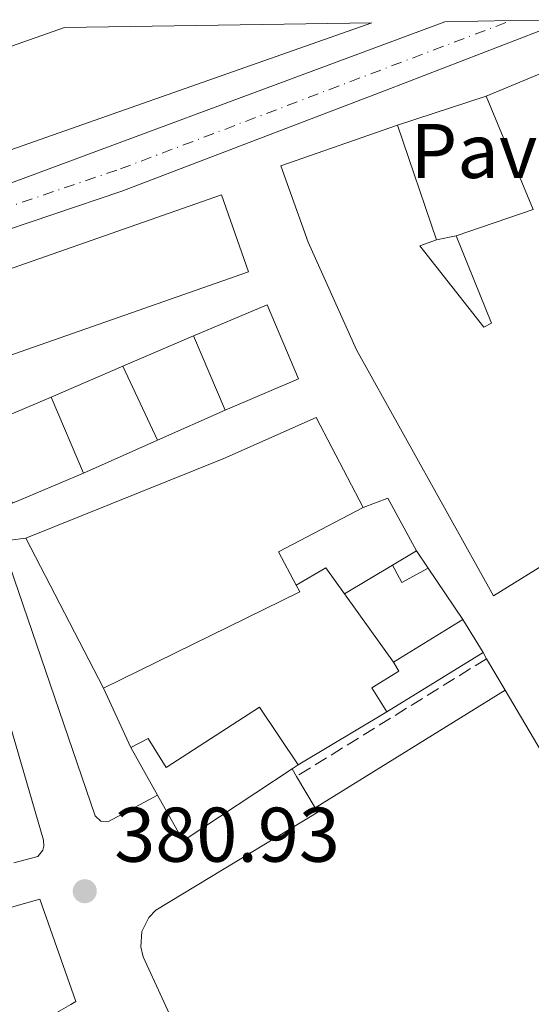
# Model space of a CAD drawing. Units: metres. Extents: x 607879 to 611346, y 4701508 to 4703908.
# Drawn here: x 610659 to 610725, y 4703738 to 4703866 of the extents above; entities that cross this region are included whole.
import ezdxf
from ezdxf.enums import TextEntityAlignment as Align

# ---------------------------------------------------------------- set-up
doc = ezdxf.new("R2010")
doc.units = ezdxf.units.M
doc.header["$MEASUREMENT"] = 0
doc.linetypes.add('DGN Style 3', pattern=[2.435890702152634, 1.739921930109024, -0.6959687720436097])
doc.linetypes.add('DGN Style 4', pattern=[2.7856150101045474, 1.391937544087219, -0.6959687720436097, 0.001739921930109024, -0.6959687720436097])
for name, color, linetype, lineweight in [('Camino', 7, 'DGN Style 3', 0), ('Carretera', 9, 'Continuous', 0), ('Cota de punto acotado terreno', 7, 'Continuous', 0), ('Edificio', 1, 'Continuous', 13), ('Eje de carretera', 7, 'DGN Style 4', 0), ('Línea  de muro-pared o tapia', 1, 'Continuous', 13), ('Línea blanca (vial)', 7, 'Continuous', 13), ('Línea de bordillo', 7, 'Continuous', 13), ('Línea de pavimento', 1, 'Continuous', 0), ('Margen derecho', 7, 'Continuous', 0), ('Pavimento', 7, 'Continuous', 0), ('Punto acotado terreno (símbolo)', 7, 'Continuous', 0)]:
    doc.layers.add(name, color=color, linetype=linetype, lineweight=lineweight)
doc.styles.add('Style-Arial', font='arial.ttf')

# ---------------------------------------------------------------- blocks, each defined once
blk = doc.blocks.new('5PATER')
at = {"layer": 'Punto acotado terreno (símbolo)', "linetype": 'Continuous', "lineweight": 0}
h = blk.add_hatch(color=51, dxfattribs=at)
edge = h.paths.add_edge_path()
edge.add_ellipse((0, 0), major_axis=(-0.1095731443231308, -0.1110710700762829), ratio=0.9994222409660317, start_angle=0, end_angle=360)

msp = doc.modelspace()

# ---------------------------------------------------------------- linework, layer by layer
at = {"layer": 'Camino', "color": 7, "linetype": 'DGN Style 3', "lineweight": 0, "extrusion": (-0.02469230296040597, -0.01531204292169325, 0.9995778266428661), "elevation": -86722.74646919263, "flags": 128}
msp.add_lwpolyline([(-3675698.821563535, 2996710.033353209), (-3675698.821563535, 2996681.122246348)], dxfattribs=at)
at = {"layer": 'Carretera', "color": 9, "linetype": 'Continuous', "lineweight": 0}
msp.add_polyline3d([(610529.9500000003, 4703799.62, 382.0500000000029), (610608.3500000016, 4703827.880000002, 381.6900000000023), (610646.5500000007, 4703840.499999999, 380.9600000000065), (610647.3099999985, 4703840.749999999, 380.9600000000065), (610713.9300000003, 4703865.510000001, 382.0399999999936), (610722.4600000022, 4703865.650000001, 382.25), (610730.4600000017, 4703865.77, 382.3300000000018), (610729.2600000014, 4703865.400000001, 382.3300000000018), (610725.9600000001, 4703864.259999999, 382.3800000000047), (610706.3199999996, 4703856.640000002, 381.7799999999988), (610672.1799999994, 4703843.599999999, 381.6900000000023), (610636.489999998, 4703831.490000002, 381.0099999999948), (610635.9499999994, 4703831.310000001, 381), (610573.7600000021, 4703810.659999999, 381.5200000000041)], dxfattribs=at)
at = {"layer": 'Edificio', "color": 1, "linetype": 'Continuous', "lineweight": 13, "extrusion": (0.01685582203953315, -0.03196439021633746, 0.9993468662188667), "elevation": -139671.9925663506, "flags": 128}
msp.add_lwpolyline([(2734278.319421235, 3873431.158430658), (2734313.734010792, 3873413.172023411), (2734254.096606413, 3873422.027355076), (2734255.944799929, 3873434.480165231), (2734278.319421235, 3873431.158430658)], close=True, dxfattribs=at)
at = {"layer": 'Edificio', "color": 51, "linetype": 'Continuous', "lineweight": 13, "extrusion": (0.1061520133339755, -0.08015826460498218, 0.9911137183394554), "elevation": -311836.7952726823, "flags": 128}
msp.add_lwpolyline([(4121855.157633201, 2326436.391941449), (4121863.964509002, 2326431.204645562), (4121855.078654513, 2326415.116510491)], dxfattribs=at)
at = {"layer": 'Edificio', "color": 51, "linetype": 'Continuous', "lineweight": 13, "extrusion": (-0.04346985175701428, -0.1623699811241709, 0.9857719620774166), "elevation": -789927.904535542, "flags": 128}
msp.add_lwpolyline([(-626535.9318082316, 4634925.046619916), (-626527.2118295142, 4634930.99587795), (-626536.8402123005, 4634943.786782723)], dxfattribs=at)
at = {"layer": 'Edificio', "color": 51, "linetype": 'Continuous', "lineweight": 13, "extrusion": (0.02886063450010812, -0.08481026059361997, 0.9959790577488533), "elevation": -380921.2965008673, "flags": 128}
msp.add_lwpolyline([(2093515.520932701, 4239254.715951662), (2093515.520932701, 4239238.976949153)], dxfattribs=at)
at = {"layer": 'Edificio', "color": 1, "linetype": 'Continuous', "lineweight": 13, "extrusion": (0.0164435830970581, -0.01230661897377554, 0.9997890556034131), "elevation": -47461.64575423619, "flags": 128}
msp.add_lwpolyline([(4131847.136946597, 2329071.374347097), (4131813.803665595, 2329093.770928927), (4131819.686565395, 2329102.534808774), (4131853.019846396, 2329080.138226942), (4131847.136946597, 2329071.374347097)], close=True, dxfattribs=at)
at = {"layer": 'Edificio', "color": 51, "linetype": 'Continuous', "lineweight": 13, "extrusion": (0.0164435830970581, -0.01230661897377554, 0.9997890556034131), "elevation": -47461.64575423619, "flags": 128}
msp.add_lwpolyline([(4131813.803665595, 2329093.770928927), (4131819.686565395, 2329102.534808774), (4131853.019846396, 2329080.138226942), (4131847.136946597, 2329071.374347097), (4131813.803665595, 2329093.770928927)], dxfattribs=at)
at = {"layer": 'Edificio', "color": 51, "linetype": 'Continuous', "lineweight": 13, "extrusion": (0.01686027797879261, -0.0397836115932677, 0.9990660615169921), "elevation": -176454.5709211821, "flags": 128}
msp.add_lwpolyline([(2397724.270911608, 4088838.117525597), (2397724.270911608, 4088848.532058712)], dxfattribs=at)
at = {"layer": 'Edificio', "color": 51, "linetype": 'Continuous', "lineweight": 13, "extrusion": (0.003285806029067683, -0.007753556672907914, 0.999964542290205), "elevation": -34079.90464992157, "flags": 128}
msp.add_lwpolyline([(610658.4785299054, 4703694.099149724), (610662.6488031247, 4703684.258853932)], dxfattribs=at)
at = {"layer": 'Edificio', "color": 51, "linetype": 'Continuous', "lineweight": 13, "extrusion": (-0.2071583166605655, -0.2505632591429517, 0.9456762051601082), "elevation": -1304745.056667212, "flags": 128}
msp.add_lwpolyline([(-2526566.407015117, 3796422.124799214), (-2526571.1746375, 3796410.067341903), (-2526566.666089349, 3796408.068018625)], dxfattribs=at)
at = {"layer": 'Edificio', "color": 51, "linetype": 'Continuous', "lineweight": 13, "extrusion": (0.1127987644400424, -0.2179577719088353, 0.969417788368532), "elevation": -955970.5688060796, "flags": 128}
msp.add_lwpolyline([(2704305.990324168, 3777738.323015272), (2704305.990324168, 3777760.856157528)], dxfattribs=at)
at = {"layer": 'Edificio', "color": 51, "linetype": 'Continuous', "lineweight": 13, "extrusion": (-0.02134063656831956, -0.01280438195307164, 0.9996902645488045), "elevation": -72878.61851287624, "flags": 128}
msp.add_lwpolyline([(-3719264.870291144, 2942857.486408739), (-3719264.870291145, 2942861.102719015)], dxfattribs=at)
at = {"layer": 'Edificio', "color": 51, "linetype": 'Continuous', "lineweight": 13, "extrusion": (0.004123096121547485, -0.00610326728710007, 0.9999728747355073), "elevation": -25806.86406517017, "flags": 128}
msp.add_lwpolyline([(610703.4768748502, 4703727.161242965), (610704.9969443927, 4703724.911201058)], dxfattribs=at)
at = {"layer": 'Edificio', "color": 51, "linetype": 'Continuous', "lineweight": 13, "extrusion": (0.02818701524720707, -0.02481343534450726, 0.9992946440354106), "elevation": -99119.80701483371, "flags": 128}
msp.add_lwpolyline([(3934183.465485692, 2647834.658289657), (3934182.576164298, 2647832.261665477), (3934186.225468331, 2647830.9302076)], dxfattribs=at)
at = {"layer": 'Edificio', "color": 51, "linetype": 'Continuous', "lineweight": 13, "extrusion": (0.05530946319637416, -0.1237043898701565, 0.9907765071941206), "elevation": -547722.2478784447, "flags": 128}
msp.add_lwpolyline([(2477451.361448274, 4007598.793647557), (2477451.429393731, 4007597.834281404), (2477423.192301581, 4007596.801117855)], dxfattribs=at)
at = {"layer": 'Edificio', "color": 51, "linetype": 'Continuous', "lineweight": 13, "extrusion": (-0.02583781430709788, -0.01592899811848479, 0.9995392310313653), "elevation": -90317.3753745347, "flags": 128}
msp.add_lwpolyline([(-3683531.515009748, 2986967.207888527), (-3683531.515009748, 2986977.750383487)], dxfattribs=at)
at = {"layer": 'Edificio', "color": 51, "linetype": 'Continuous', "lineweight": 13, "extrusion": (0.02898369615440932, -0.04771162290733554, 0.9984405572675707), "elevation": -206336.1502923993, "flags": 128}
msp.add_lwpolyline([(2964098.894392164, 3697315.359689543), (2964098.894392164, 3697310.344034052)], dxfattribs=at)
at = {"layer": 'Edificio', "color": 51, "linetype": 'Continuous', "lineweight": 13, "extrusion": (-0.2398280921760597, -0.1479872459251603, 0.9594697813098011), "elevation": -842194.5867514783, "flags": 128}
msp.add_lwpolyline([(-3682322.423282325, 2868757.656511653), (-3682322.423282325, 2868742.433571727)], dxfattribs=at)
at = {"layer": 'Edificio', "color": 51, "linetype": 'Continuous', "lineweight": 13, "extrusion": (-0.07522377959568947, 0.1343126035771653, 0.9880797070599429), "elevation": 586217.2947675096, "flags": 128}
msp.add_lwpolyline([(-2831282.939735037, -3760122.579753429), (-2831282.939735037, -3760129.725248514)], dxfattribs=at)
at = {"layer": 'Edificio', "color": 51, "linetype": 'Continuous', "lineweight": 13, "extrusion": (-0.08685252648815124, 0.1274737159607398, 0.9880319278149798), "elevation": 546947.3472469837, "flags": 128}
msp.add_lwpolyline([(-3153213.796498587, -3500925.619789473), (-3153196.921471089, -3500925.879109594), (-3153197.510763862, -3500932.686262744)], dxfattribs=at)
at = {"layer": 'Edificio', "color": 51, "linetype": 'Continuous', "lineweight": 13, "elevation": 385.3999999999942, "flags": 128}
msp.add_lwpolyline([(610694.9800000006, 4703769.359999999), (610694.1900000004, 4703768.84)], dxfattribs=at)
at = {"layer": 'Edificio', "color": 51, "linetype": 'Continuous', "lineweight": 13}
for points in [[(610704.5, 4703865.359999999, 390.5200000000041), (610647.6200000001, 4703845.369999999, 390.8399999999965), (610643.4500000002, 4703857.24, 391.2899999999936), (610664.79, 4703864.74, 391.179999999993)], [(610742.5999999996, 4703800.939999999, 385.3099999999977), (610740.0099999999, 4703799.09, 384.9499999999971), (610737.3899999997, 4703801.880000001, 393.7100000000065), (610720.2100000001, 4703791.210000001, 393.070000000007), (610702.5099999999, 4703823.039999999, 392.8399999999965), (610696.2599999999, 4703837, 389.7799999999988), (610692.7300000006, 4703846.850000001, 390.1000000000058), (610707.7800000003, 4703852.109999999, 389.7799999999988)], [(610712.8300000001, 4703837.27, 388.3699999999953), (610710.7000000002, 4703836.529999999, 388.1900000000023), (610718.9699999997, 4703826, 388.1900000000023), (610719.9299999997, 4703826.5, 388.1900000000023), (610715.3700000001, 4703837.810000001, 387.3699999999953)], [(610681.4600000001, 4703824.850000001, 384.6699999999983), (610682.1600000003, 4703825.15, 384.7100000000065), (610690.9600000001, 4703828.880000001, 385.2200000000012), (610695.0199999996, 4703819.300000001, 384.7599999999948), (610685.5199999996, 4703815.27, 384.2200000000012)], [(610667.2100000001, 4703807.109999999, 384.8099999999977), (610658.0599999996, 4703803.230000001, 384.8999999999942), (610653.8899999997, 4703813.07, 384.9900000000052), (610662.7300000006, 4703816.82, 384.8999999999942), (610663.04, 4703816.949999999, 384.8999999999942)], [(610659.7599999999, 4703798.699999999, 389.1499999999942), (610685.3799999999, 4703809.01, 389.1000000000058), (610697.2699999996, 4703814.310000001, 388.1900000000023), (610703.3799999999, 4703802.680000001, 388.4600000000065)], [(610706.4199999999, 4703776.230000001, 384.4400000000023), (610704.5, 4703779.34, 383.2100000000065), (610707.9900000002, 4703781.5, 388.6000000000058), (610707.2800000003, 4703782.65, 388.6900000000023)], [(610673.3499999996, 4703771.600000001, 383.2100000000065), (610675.5899999999, 4703772.76, 382.8500000000058), (610677.8899999997, 4703769.029999999, 384.4900000000052), (610689.9699999997, 4703776.84, 384.9499999999971), (610694.9800000006, 4703769.359999999, 385.3999999999942)], [(610630.3300000001, 4703743.140000001, 388.7799999999988), (610661.5899999999, 4703751.99, 388.1499999999942), (610666.2199999997, 4703738.730000001, 388.1499999999942), (610665.5700000003, 4703738.350000001, 388.1100000000006)]]:
    msp.add_polyline3d(points, dxfattribs=at)
at = {"layer": 'Edificio', "color": 1, "linetype": 'Continuous', "lineweight": 13}
msp.add_polyline3d([(610737.3899999997, 4703801.880000001, 393.7100000000065), (610720.2100000001, 4703791.210000001, 393.070000000007), (610702.5099999999, 4703823.039999999, 392.8399999999965), (610696.2599999999, 4703837, 389.7799999999988), (610692.7300000006, 4703846.850000001, 390.1000000000058), (610707.7800000003, 4703852.109999999, 389.7799999999988), (610712.8300000001, 4703837.27, 388.3699999999953), (610710.7000000002, 4703836.529999999, 388.1900000000023), (610718.9699999997, 4703826, 388.1900000000023), (610719.9299999997, 4703826.5, 388.1900000000023), (610715.3700000001, 4703837.810000001, 387.3699999999953), (610725.3099999996, 4703841.220000001, 388.3699999999953), (610719.2699999996, 4703855.890000001, 390.5200000000041), (610728.6799999997, 4703859.82, 389.8300000000018)], dxfattribs=at)
for points in [[(610695.0199999996, 4703819.300000001, 384.7599999999948), (610685.5199999996, 4703815.27, 384.2200000000012), (610681.4600000001, 4703824.850000001, 384.6699999999983), (610682.1600000003, 4703825.15, 384.7100000000065), (610690.9600000001, 4703828.880000001, 385.2200000000012)], [(610667.2100000001, 4703807.109999999, 384.8099999999977), (610658.0599999996, 4703803.230000001, 384.8999999999942), (610653.8899999997, 4703813.07, 384.9900000000052), (610662.7300000006, 4703816.82, 384.8999999999942), (610663.04, 4703816.949999999, 384.8999999999942)], [(610695.1600000003, 4703791.76, 383.7599999999948), (610669.7999999998, 4703779.300000001, 383.6199999999953), (610659.7599999999, 4703798.699999999, 389.1499999999942), (610685.3799999999, 4703809.01, 389.1000000000058), (610697.2699999996, 4703814.310000001, 388.1900000000023), (610703.3799999999, 4703802.680000001, 388.4600000000065), (610692.4400000004, 4703796.930000001, 384.5399999999936), (610694.7100000001, 4703792.600000001, 383.8899999999995)], [(610711.7699999996, 4703794.810000001, 383.6399999999995), (610708.3600000005, 4703792.949999999, 383.679999999993), (610707.1500000004, 4703795.199999999, 383.7700000000041), (610710.25, 4703797.060000001, 383.6600000000035)], [(610718.8499999996, 4703783.9, 388.7299999999959), (610706.4199999999, 4703776.230000001, 384.4400000000023), (610704.5, 4703779.34, 383.2100000000065), (610707.9900000002, 4703781.5, 388.6000000000058), (610707.2800000003, 4703782.65, 388.6900000000023), (610716.25, 4703788.180000001, 389.0099999999948)], [(610694.9800000006, 4703769.359999999, 385.3999999999942), (610694.1900000004, 4703768.84, 385.3999999999942), (610680.0999999996, 4703759.550000001, 385.3600000000006), (610676.7999999998, 4703765.439999999, 384.3099999999977), (610673.3499999996, 4703771.600000001, 383.2100000000065), (610675.5899999999, 4703772.76, 382.8500000000058), (610677.8899999997, 4703769.029999999, 384.4900000000052), (610689.9699999997, 4703776.84, 384.9499999999971)], [(610665.5700000003, 4703738.350000001, 388.1100000000006), (610650.1799999997, 4703729.58, 387.1000000000058), (610649.3700000001, 4703732.529999999, 387.0099999999948), (610635.1600000003, 4703728.800000001, 386.5099999999948), (610629.5099999999, 4703742.9, 388.7899999999936), (610630.3300000001, 4703743.140000001, 388.7799999999988), (610661.5899999999, 4703751.99, 388.1499999999942), (610666.2199999997, 4703738.730000001, 388.1499999999942)]]:
    msp.add_polyline3d(points, close=True, dxfattribs=at)
at = {"layer": 'Eje de carretera', "color": 7, "linetype": 'DGN Style 4', "lineweight": 0}
msp.add_polyline3d([(610341.6400000004, 4703738.420000001, 383.2799999999989), (610354.7499999997, 4703739.470000002, 383.2100000000065), (610368.1999999988, 4703740.680000001, 383.1699999999984), (610382.1099999984, 4703742.770000001, 383.0399999999936), (610395.249999999, 4703745.140000002, 382.8800000000047), (610404.5599999984, 4703747.230000002, 383.270000000004), (610413.1799999997, 4703749.600000001, 383.6100000000007), (610422.0399999976, 4703752.189999999, 383.2299999999959), (610433.3599999987, 4703756.400000001, 382.5599999999977), (610468.2399999987, 4703771.58, 382.5800000000019), (610501.5000000005, 4703786.03, 382.2799999999989), (610534.2699999983, 4703798.699999999, 381.9199999999982), (610576.5100000009, 4703814.740000002, 381.7299999999959), (610634.7100000005, 4703833.800000001, 381.1100000000007), (610671.989999999, 4703846.460000001, 381.5399999999937), (610722.4600000015, 4703865.650000002, 382.25)], dxfattribs=at)
at = {"layer": 'Línea  de muro-pared o tapia', "color": 1, "linetype": 'Continuous', "lineweight": 13, "flags": 128}
for points, elevation in [([(610712.8300000001, 4703837.27), (610715.3700000001, 4703837.810000001)], 386.2200000000012), ([(610673.3499999996, 4703771.600000001), (610669.7999999998, 4703779.300000001)], 382.8899999999995)]:
    msp.add_lwpolyline(points, dxfattribs=dict(at, elevation=elevation))
at = {"layer": 'Línea  de muro-pared o tapia', "color": 1, "linetype": 'Continuous', "lineweight": 13, "extrusion": (0.01108015353605235, 0.004746907307050756, 0.9999273458950084), "elevation": 29479.70694211798, "flags": 128}
msp.add_lwpolyline([(610630.558364916, 4703733.987784568), (610639.7091328481, 4703737.907828733)], dxfattribs=at)
at = {"layer": 'Línea  de muro-pared o tapia', "color": 1, "linetype": 'Continuous', "lineweight": 13, "extrusion": (0.01001873171498109, 0.00430146194551341, 0.9999405594533881), "elevation": 26736.23589643433, "flags": 128}
msp.add_lwpolyline([(610628.5347714914, 4703745.461001292), (610637.8054083034, 4703749.441038114)], dxfattribs=at)
at = {"layer": 'Línea  de muro-pared o tapia', "color": 1, "linetype": 'Continuous', "lineweight": 13, "extrusion": (-0.0153111986418402, 0.03256613519191111, 0.9993522972579852), "elevation": 144219.6840519015, "flags": 128}
msp.add_lwpolyline([(-2554009.746794467, -3994381.936643137), (-2554009.746794467, -3994371.376955642)], dxfattribs=at)
at = {"layer": 'Línea  de muro-pared o tapia', "color": 1, "linetype": 'Continuous', "lineweight": 13, "extrusion": (0.01243269422472042, 0.00554623629779569, 0.9999073293947013), "elevation": 34065.94164433414, "flags": 128}
msp.add_lwpolyline([(610633.53215962, 4703698.677413423), (610624.8112173253, 4703694.787353593)], dxfattribs=at)
at = {"layer": 'Línea  de muro-pared o tapia', "color": 1, "linetype": 'Continuous', "lineweight": 13, "extrusion": (0.0121821092412144, 0.005424150832075965, 0.9999110834480164), "elevation": 33338.64965144231, "flags": 128}
msp.add_lwpolyline([(610626.7913589027, 4703699.741389305), (610617.200365026, 4703695.471326488)], dxfattribs=at)
at = {"layer": 'Línea  de muro-pared o tapia', "color": 1, "linetype": 'Continuous', "lineweight": 13, "extrusion": (0.0634447597601628, 0.03344358045323884, 0.9974248289397267), "elevation": 196439.7174260727, "flags": 128}
msp.add_lwpolyline([(3876303.195102313, -2726590.907504992), (3876303.381361923, -2726595.36932159), (3876299.289890243, -2726595.927048665)], dxfattribs=at)
at = {"layer": 'Línea  de muro-pared o tapia', "color": 1, "linetype": 'Continuous', "lineweight": 13, "extrusion": (-0.02135681625843042, -0.01283479102485899, 0.9996895290732277), "elevation": -73031.5378933279, "flags": 128}
msp.add_lwpolyline([(-3717166.735950759, 2945496.214302017), (-3717166.735950759, 2945503.438352128)], dxfattribs=at)
at = {"layer": 'Línea  de muro-pared o tapia', "color": 1, "linetype": 'Continuous', "lineweight": 13, "extrusion": (0.004897723326401892, -0.00724819322641183, 0.9999617372685671), "elevation": -30719.29107775023, "flags": 128}
msp.add_lwpolyline([(610702.5657758312, 4703695.70966167), (610707.0460649458, 4703689.079487505)], dxfattribs=at)
at = {"layer": 'Línea  de muro-pared o tapia', "color": 1, "linetype": 'Continuous', "lineweight": 13, "extrusion": (0.004823799448133352, -0.006739580558349612, 0.9999656539165641), "elevation": -28372.39582016983, "flags": 128}
msp.add_lwpolyline([(610692.0054187203, 4703707.08893076), (610698.3257793384, 4703698.258730214)], dxfattribs=at)
at = {"layer": 'Línea  de muro-pared o tapia', "color": 1, "linetype": 'Continuous', "lineweight": 13, "extrusion": (-0.002569757169672948, -0.001543202076963052, 0.9999955074276277), "elevation": -8444.81617165277, "flags": 128}
msp.add_lwpolyline([(610705.388868725, 4703768.798893854), (610693.9488037082, 4703761.928885672)], dxfattribs=at)
at = {"layer": 'Línea blanca (vial)', "color": 7, "linetype": 'Continuous', "lineweight": 13, "extrusion": (0.1159380248134085, -0.3524515944155444, 0.9286206157502137), "elevation": -1586725.161925513, "flags": 128}
msp.add_lwpolyline([(2049904.239901317, 3972304.201763094), (2049905.039963813, 3972304.201763095), (2049976.060915522, 3972307.11257374)], dxfattribs=at)
at = {"layer": 'Línea blanca (vial)', "color": 7, "linetype": 'Continuous', "lineweight": 13}
msp.add_polyline3d([(610636.4899999975, 4703831.490000002, 381.0099999999947), (610672.1799999989, 4703843.600000001, 381.6900000000023), (610706.319999999, 4703856.640000002, 381.7799999999988), (610725.9599999996, 4703864.26, 382.3800000000048), (610729.2600000009, 4703865.400000001, 382.3300000000019), (610730.4600000012, 4703865.770000001, 382.3300000000019)], dxfattribs=at)
at = {"layer": 'Línea de bordillo', "color": 7, "linetype": 'Continuous', "lineweight": 13, "extrusion": (0.006386569815965246, 0.01670244484339178, 0.9998401072482737), "elevation": 82847.30350148963, "flags": 128}
msp.add_lwpolyline([(1109557.679048519, -4610936.618286511), (1109555.161818646, -4610938.855193704), (1109549.254950068, -4610933.822152521)], dxfattribs=at)
at = {"layer": 'Línea de bordillo', "color": 7, "linetype": 'Continuous', "lineweight": 13, "extrusion": (0.005459085899417469, -0.009292061153093242, 0.9999419263040579), "elevation": -39991.8831725053, "flags": 128}
msp.add_lwpolyline([(610707.6633711554, 4703615.35807977), (610708.1334187418, 4703614.558045231)], dxfattribs=at)
at = {"layer": 'Línea de bordillo', "color": 7, "linetype": 'Continuous', "lineweight": 13, "extrusion": (0.007512151073360329, -0.0127176665378697, 0.9998909083215441), "elevation": -54851.36081111922, "flags": 128}
msp.add_lwpolyline([(610699.2148376246, 4703465.901100207), (610701.6252955064, 4703461.82077022)], dxfattribs=at)
at = {"layer": 'Línea de bordillo', "color": 7, "linetype": 'Continuous', "lineweight": 13, "extrusion": (0.006793918411773346, -0.01152200847889904, 0.9999105389949775), "elevation": -49665.8823141266, "flags": 128}
msp.add_lwpolyline([(610705.0382830297, 4703518.991426973), (610717.5702359547, 4703497.740016293)], dxfattribs=at)
at = {"layer": 'Línea de bordillo', "color": 7, "linetype": 'Continuous', "lineweight": 13, "extrusion": (-0.02698014708067403, 0.04591358366462812, 0.9985810004694543), "elevation": 199870.8343119866, "flags": 128}
msp.add_lwpolyline([(-2909595.828956879, -3740679.640350736), (-2909595.828956879, -3740680.767027265)], dxfattribs=at)
at = {"layer": 'Línea de bordillo', "color": 7, "linetype": 'Continuous', "lineweight": 13, "extrusion": (-0.02488550437507929, 0.04175006106965091, 0.9988181236204509), "elevation": 181565.8682123241, "flags": 128}
msp.add_lwpolyline([(-2932926.608364509, -3723348.025210562), (-2932926.60836451, -3723352.757324252)], dxfattribs=at)
at = {"layer": 'Línea de bordillo', "color": 7, "linetype": 'Continuous', "lineweight": 13}
for points in [[(610636.4899999975, 4703831.490000002, 381.0099999999947), (610638.449999998, 4703830.760000001, 381.0800000000017), (610640.2100000014, 4703829.630000002, 381.1100000000007), (610642.4699999989, 4703826.99, 381.0599999999977), (610662.0399999979, 4703759.640000002, 380.9199999999983), (610662.1200000006, 4703758.850000001, 380.9400000000023), (610661.9899999987, 4703758.33, 380.9600000000063), (610661.3299999972, 4703757.490000002, 381.0000000000001), (610658.2100000012, 4703756.680000001, 380.9600000000063)], [(610676.8000000013, 4703765.439999999, 380.8800000000047), (610670.44, 4703762.029999999, 380.9199999999983), (610669.4600000009, 4703762.100000001, 380.9199999999983), (610668.7500000001, 4703762.790000001, 380.9199999999983), (610657.1099999994, 4703796.820000002, 381.1999999999971), (610657.1700000019, 4703797.650000001, 381.1600000000035), (610657.7699999987, 4703798.430000002, 381.1499999999942), (610659.7600000004, 4703798.699999999, 381.1999999999971)], [(610763.2399999979, 4703600.53, 379.6100000000005), (610697.4099999998, 4703705.160000003, 380.6999999999972), (610679.839999999, 4703733.840000001, 380.6999999999972), (610674.9299999982, 4703744.53, 380.75), (610674.6199999999, 4703745.830000001, 380.8500000000058), (610674.7800000006, 4703747.82, 380.9199999999983), (610675.6499999979, 4703749.619999999, 380.9100000000036), (610676.5699999988, 4703750.58, 380.8399999999966), (610697.5199999993, 4703763.24, 381.429999999993), (610697.1799999995, 4703763.810000001, 381.3999999999943)]]:
    msp.add_polyline3d(points, dxfattribs=at)
at = {"layer": 'Línea de pavimento', "color": 1, "linetype": 'Continuous', "lineweight": 0, "extrusion": (-0.007853000581225398, -0.002583493665011817, 0.9999658273872934), "elevation": -16566.25373325784, "flags": 128}
msp.add_lwpolyline([(610691.9485394772, 4703825.00891238), (610703.4389704793, 4703828.788924996)], dxfattribs=at)
at = {"layer": 'Margen derecho', "color": 7, "linetype": 'Continuous', "lineweight": 0, "extrusion": (-0.01589201747988351, -0.00984593017746727, 0.9998252354483556), "elevation": -55636.80695923299, "flags": 128}
msp.add_lwpolyline([(-3676911.148428073, 2995926.254711283), (-3676911.148428073, 2995955.139624301)], dxfattribs=at)

# ---------------------------------------------------------------- block references
at = {"layer": 'Punto acotado terreno (símbolo)', "color": 7, "linetype": 'Continuous', "lineweight": 0, "xscale": 10, "yscale": 10, "zscale": 10}
msp.add_blockref('5PATER', (610667.3900000012, 4703753.020000001, 380.9199999999987), dxfattribs=at)

# ---------------------------------------------------------------- texts
at = {"layer": 'Cota de punto acotado terreno', "color": 7, "linetype": 'Continuous', "lineweight": 0, "style": 'Style-Arial'}
msp.add_text('380.93', height=7.000000000000002, dxfattribs=at).set_placement((610671.1999999982, 4703756.829999999, 380.9199999999983))
at = {"layer": 'Pavimento', "color": 7, "linetype": 'Continuous', "lineweight": 0, "style": 'Style-Arial'}
msp.add_text('Pav', height=7.000000000000002, dxfattribs=at).set_placement((610717.6757062556, 4703848.790010002, 382.0899999999965), align=Align.MIDDLE_CENTER)

doc.saveas('drawing.dxf')
